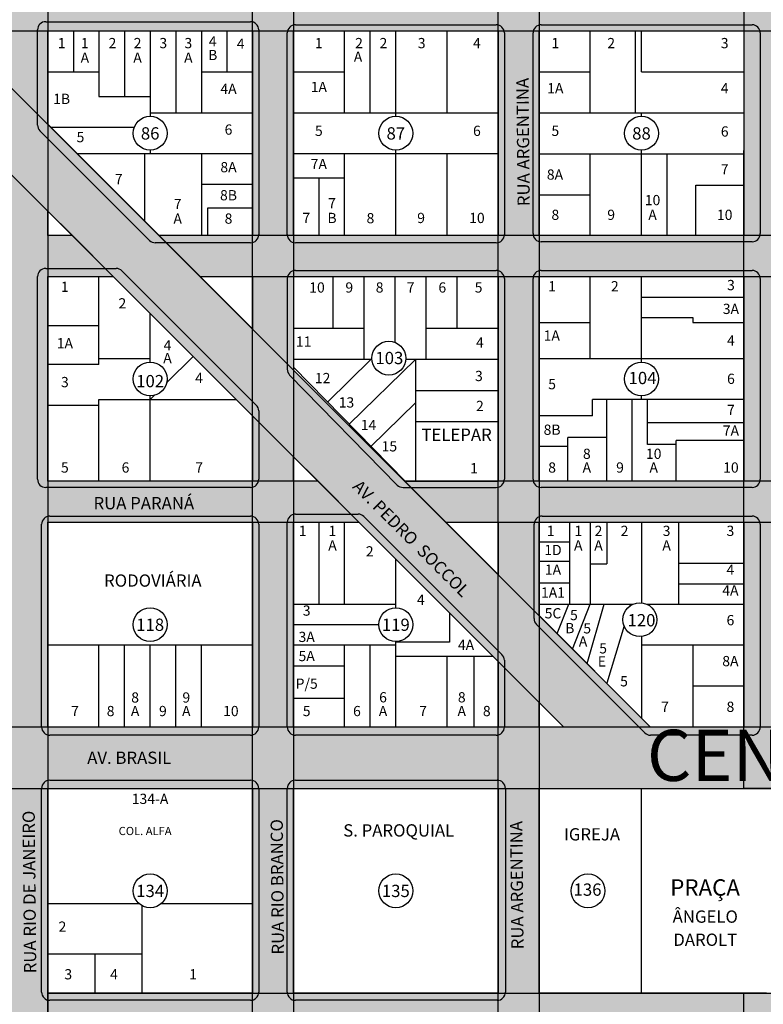
# Model space of a CAD drawing. Extents: x -13412 to -7239, y -487 to 4194.
# Drawn here: x -10515 to -10152, y 1422 to 1902 of the extents above; entities that cross this region are included whole.
import ezdxf
from ezdxf.enums import TextEntityAlignment as Align

# ---------------------------------------------------------------- set-up
doc = ezdxf.new("R2010")
doc.units = 0
for name, color, linetype in [('2', 2, 'CONTINUOUS'), ('3', 3, 'CONTINUOUS'), ('LOTEAMENTO', 2, 'CONTINUOUS'), ('LOTES', 1, 'CONTINUOUS'), ('MEIOFIO_BR', 4, 'CONTINUOUS'), ('PASSEIO', 170, 'CONTINUOUS'), ('RUAS_SEM_RECUO', 150, 'CONTINUOUS'), ('TEXTO', 2, 'CONTINUOUS')]:
    doc.layers.add(name, color=color, linetype=linetype)
doc.styles.get("Standard").update_dxf_attribs({"font": 'arial.ttf'})

msp = doc.modelspace()

# ---------------------------------------------------------------- hatches: boundary and pattern name
at = {"layer": 'RUAS_SEM_RECUO'}
for points in [[(-10161.44, 2773.81), (-10156.88, 2796.55), (-10137.76, 2790.44), (-10132.71, 2783.71), (-10131.43, 2778.23), (-10131.76, 2772.91), (-10131.76, 1526.95), (-10161.76, 1526.95)], [(-10381.76, 666.95), (-10401.76, 666.95), (-10401.76, 2378.95), (-10381.76, 2377.95)], [(-10501.76, 1156.95), (-10521.76, 1156.95), (-10521.76, 2374.95), (-10501.76, 2374.95)], [(-11036.51, 2343.7), (-10986.76, 2352.85), (-10986.76, 2336.37), (-10207.33, 1556.95), (-10249.76, 1556.95)], [(-10567.33, 1916.95), (-10547.33, 1896.95), (-9746.18, 1896.95), (-9726.18, 1916.95)], [(-10501.76, 1796.95), (-10501.76, 1776.95), (-10469.76, 1776.95), (-10489.76, 1796.95)], [(-10447.33, 1796.95), (-10427.33, 1776.95), (-9866.18, 1776.95), (-9846.18, 1796.95)], [(-10501.76, 1676.95), (-10501.76, 1656.95), (-10349.76, 1656.95), (-10369.76, 1676.95)], [(-10327.33, 1676.95), (-10307.33, 1656.95), (-9986.18, 1656.95), (-9966.18, 1676.95)], [(-12705.27, 1376.15), (-12705.27, 1345.55), (-12016.57, 1345.55), (-11996.57, 1345.55), (-11131.76, 1526.35), (-11111.76, 1526.95), (-8972.75, 1526.95), (-8972.75, 1556.95), (-11131.76, 1556.95), (-11996.57, 1376.15), (-12016.57, 1376.15)], [(-8860.75, 1426.95), (-8860.75, 1396.95), (-10501.76, 1396.95), (-10501.76, 1426.95)], [(-10161.76, 1426.95), (-10131.77, 1426.95), (-10131.77, 1396.95), (-10131.77, 546.95), (-10161.76, 546.95)]]:
    msp.add_hatch(color=256, dxfattribs=at).paths.add_polyline_path(points)
h = msp.add_hatch(color=256, dxfattribs=at)
h.paths.add_polyline_path([(-10261.76, 566.95), (-10281.76, 566.95), (-10281.76, 2382.95), (-10261.76, 2383.25)])
edge = h.paths.add_edge_path(flags=17)
edge.add_line((-10281.76, 666.95), (-10281.76, 566.95))

# ---------------------------------------------------------------- linework, layer by layer
at = {"layer": '3'}
for p, q in [((-10501.75, 1896.95), (-10401.75, 1896.95)), ((-10501.75, 1851.37), (-10501.75, 1896.95)), ((-10401.75, 1896.95), (-10401.75, 1796.95)), ((-10381.75, 1796.95), (-10381.75, 1896.95)), ((-10381.75, 1896.95), (-10281.75, 1896.95)), ((-10281.75, 1896.95), (-10281.75, 1796.95)), ((-10261.75, 1896.95), (-10161.75, 1896.95)), ((-10261.75, 1796.95), (-10261.75, 1896.95)), ((-10161.75, 1896.95), (-10161.75, 1796.95)), ((-10447.32, 1796.95), (-10501.75, 1851.37)), ((-10489.75, 1796.95), (-10501.75, 1808.95)), ((-10501.75, 1796.95), (-10501.75, 1808.95)), ((-10489.75, 1796.95), (-10501.75, 1796.95)), ((-10401.75, 1796.95), (-10447.32, 1796.95)), ((-10281.75, 1796.95), (-10381.75, 1796.95)), ((-10161.75, 1796.95), (-10261.75, 1796.95)), ((-10501.75, 1676.95), (-10501.75, 1776.95)), ((-10501.75, 1776.95), (-10469.75, 1776.95)), ((-10401.75, 1708.95), (-10469.75, 1776.95)), ((-10427.32, 1776.95), (-10401.75, 1776.95)), ((-10401.75, 1751.37), (-10427.32, 1776.95)), ((-10401.75, 1776.95), (-10401.75, 1751.37)), ((-10381.75, 1776.95), (-10281.75, 1776.95)), ((-10381.75, 1776.95), (-10281.75, 1776.95)), ((-10381.75, 1776.95), (-10381.75, 1732.68)), ((-10281.75, 1776.95), (-10281.75, 1676.95)), ((-10281.75, 1776.95), (-10281.75, 1706.24)), ((-10261.75, 1676.95), (-10261.75, 1776.95)), ((-10261.75, 1776.95), (-10161.75, 1776.95)), ((-10161.75, 1776.95), (-10161.75, 1676.95)), ((-10381.75, 1732.68), (-10327.24, 1676.95)), ((-10401.75, 1708.95), (-10401.75, 1676.95)), ((-10369.75, 1676.95), (-10381.75, 1688.95)), ((-10381.75, 1676.95), (-10381.75, 1688.95)), ((-10401.75, 1676.95), (-10501.75, 1676.95)), ((-10369.75, 1676.95), (-10381.75, 1676.95)), ((-10327.24, 1676.95), (-10281.75, 1676.95)), ((-10161.75, 1676.95), (-10261.75, 1676.95)), ((-10501.75, 1656.95), (-10401.75, 1656.95)), ((-10501.75, 1556.95), (-10501.75, 1656.95)), ((-10401.75, 1656.95), (-10401.75, 1556.95)), ((-10381.75, 1556.95), (-10381.75, 1656.95)), ((-10381.75, 1656.95), (-10349.75, 1656.95)), ((-10349.75, 1656.95), (-10281.75, 1588.95)), ((-10281.75, 1631.37), (-10307.32, 1656.95)), ((-10307.32, 1656.95), (-10281.75, 1656.95)), ((-10281.75, 1656.95), (-10281.75, 1631.37)), ((-10261.75, 1656.95), (-10161.75, 1656.95)), ((-10261.75, 1611.37), (-10261.75, 1656.95)), ((-10161.75, 1656.95), (-10161.75, 1556.95)), ((-10207.32, 1556.95), (-10261.75, 1611.37)), ((-10281.75, 1588.95), (-10281.75, 1556.95)), ((-10249.75, 1556.95), (-10261.75, 1568.95)), ((-10261.75, 1556.95), (-10261.75, 1568.95)), ((-10401.75, 1556.95), (-10501.75, 1556.95)), ((-10281.75, 1556.95), (-10381.75, 1556.95)), ((-10249.75, 1556.95), (-10261.75, 1556.95)), ((-10161.75, 1556.95), (-10207.32, 1556.95)), ((-10501.75, 1426.95), (-10501.75, 1526.95)), ((-10501.75, 1526.95), (-10401.75, 1526.95)), ((-10401.75, 1526.95), (-10401.75, 1426.95)), ((-10381.75, 1426.95), (-10381.75, 1526.95)), ((-10381.75, 1526.95), (-10281.75, 1526.95)), ((-10281.75, 1526.95), (-10281.75, 1426.95)), ((-10261.76, 1526.95), (-10150.75, 1526.95)), ((-10261.75, 1426.95), (-10261.75, 1526.95)), ((-10211.75, 1426.95), (-10211.75, 1526.95)), ((-10211.75, 1426.95), (-10211.75, 1526.95)), ((-10211.75, 1426.95), (-10211.75, 1526.95)), ((-10401.75, 1426.95), (-10501.75, 1426.95)), ((-10281.75, 1426.95), (-10381.75, 1426.95)), ((-10150.75, 1426.95), (-10261.75, 1426.95))]:
    msp.add_line(p, q, dxfattribs=at)
at = {"layer": 'LOTES'}
for p, q in [((-10489.25, 1896.95), (-10489.25, 1876.95)), ((-10476.75, 1896.95), (-10476.75, 1864.95)), ((-10464.25, 1896.95), (-10464.25, 1864.95)), ((-10451.75, 1896.95), (-10451.75, 1855.22)), ((-10439.25, 1896.95), (-10439.25, 1856.95)), ((-10426.75, 1896.95), (-10426.75, 1856.95)), ((-10414.25, 1896.95), (-10414.25, 1876.95)), ((-10356.75, 1856.95), (-10356.75, 1896.95)), ((-10344.25, 1856.95), (-10344.25, 1896.95)), ((-10331.75, 1855.22), (-10331.75, 1896.95)), ((-10306.75, 1856.95), (-10306.75, 1896.95)), ((-10236.75, 1856.95), (-10236.75, 1896.95)), ((-10214.75, 1856.95), (-10214.75, 1896.95)), ((-10211.75, 1876.95), (-10211.75, 1896.95)), ((-10501.75, 1876.95), (-10476.75, 1876.95)), ((-10426.75, 1876.95), (-10401.75, 1876.95)), ((-10381.75, 1876.95), (-10356.75, 1876.95)), ((-10261.75, 1876.95), (-10236.75, 1876.95)), ((-10211.75, 1876.95), (-10161.75, 1876.95)), ((-10451.75, 1856.95), (-10401.75, 1856.95)), ((-10381.75, 1856.95), (-10281.75, 1856.95)), ((-10261.75, 1856.95), (-10161.75, 1856.95)), ((-10211.75, 1855.22), (-10211.75, 1856.95)), ((-10500.32, 1849.95), (-10459.46, 1849.95)), ((-10451.75, 1838.67), (-10451.75, 1836.95)), ((-10331.75, 1796.95), (-10331.75, 1838.67)), ((-10211.75, 1796.95), (-10211.75, 1838.67)), ((-10401.75, 1836.95), (-10487.32, 1836.95)), ((-10454.55, 1836.95), (-10454.55, 1804.17)), ((-10426.75, 1836.95), (-10426.75, 1796.95)), ((-10281.75, 1836.95), (-10381.75, 1836.95)), ((-10356.75, 1796.95), (-10356.75, 1836.95)), ((-10306.75, 1796.95), (-10306.75, 1836.95)), ((-10261.75, 1836.95), (-10161.75, 1836.95)), ((-10236.75, 1796.95), (-10236.75, 1836.95)), ((-10199.25, 1796.95), (-10199.25, 1836.95)), ((-10356.75, 1824.95), (-10381.75, 1824.95)), ((-10369.25, 1796.95), (-10369.25, 1824.95)), ((-10401.75, 1821.95), (-10426.75, 1821.95)), ((-10185.25, 1821.65), (-10161.75, 1821.65)), ((-10185.25, 1796.95), (-10185.25, 1821.65)), ((-10261.75, 1816.95), (-10236.75, 1816.95)), ((-10423.75, 1810.3), (-10423.75, 1796.95)), ((-10401.75, 1810.3), (-10423.75, 1810.3)), ((-10476.75, 1733.95), (-10476.75, 1776.95)), ((-10362.56, 1776.95), (-10362.56, 1751.7)), ((-10347.41, 1776.95), (-10347.41, 1736.54)), ((-10332.26, 1776.95), (-10332.26, 1744.83)), ((-10317.1, 1776.95), (-10317.1, 1736.54)), ((-10301.95, 1776.95), (-10301.95, 1751.7)), ((-10236.75, 1736.95), (-10236.75, 1776.95)), ((-10211.75, 1735.22), (-10211.75, 1776.95)), ((-10211.75, 1766.95), (-10161.75, 1766.95)), ((-10451.75, 1735.22), (-10451.75, 1758.95)), ((-10211.75, 1756.95), (-10186.75, 1756.95)), ((-10186.75, 1756.95), (-10186.75, 1754.45)), ((-10476.75, 1752.95), (-10501.75, 1752.95)), ((-10381.75, 1751.7), (-10347.41, 1751.7)), ((-10317.1, 1751.7), (-10281.75, 1751.7)), ((-10261.75, 1754.45), (-10236.75, 1754.45)), ((-10186.75, 1754.45), (-10161.75, 1754.45)), ((-10476.75, 1736.95), (-10451.75, 1736.95)), ((-10443.71, 1724.99), (-10430.75, 1737.95)), ((-10381.75, 1736.54), (-10343.42, 1736.54)), ((-10365.1, 1715.66), (-10343.75, 1736.54)), ((-10354.51, 1704.83), (-10322.16, 1736.47)), ((-10326.9, 1736.54), (-10281.75, 1736.54)), ((-10322.16, 1736.54), (-10322.16, 1706.24)), ((-10261.75, 1736.95), (-10161.75, 1736.95)), ((-10476.75, 1733.95), (-10501.75, 1733.95)), ((-10476.75, 1676.95), (-10476.75, 1716.95)), ((-10476.75, 1716.95), (-10409.75, 1716.95)), ((-10451.75, 1716.95), (-10449.79, 1718.91)), ((-10451.75, 1676.95), (-10451.75, 1718.67)), ((-10322.16, 1721.39), (-10281.75, 1721.39)), ((-10161.75, 1716.95), (-10235.75, 1716.95)), ((-10235.75, 1708.95), (-10235.75, 1716.95)), ((-10228.75, 1676.95), (-10228.75, 1716.95)), ((-10216.25, 1676.95), (-10216.25, 1716.95)), ((-10211.75, 1716.95), (-10211.75, 1718.67)), ((-10208.75, 1694.95), (-10208.75, 1716.95)), ((-10476.75, 1713.95), (-10501.75, 1713.95)), ((-10343.91, 1693.99), (-10322.16, 1715.27)), ((-10235.75, 1708.95), (-10261.75, 1708.95)), ((-10322.16, 1706.24), (-10281.75, 1706.24)), ((-10322.16, 1706.24), (-10322.16, 1676.95)), ((-10161.75, 1705.45), (-10208.75, 1705.45)), ((-10247.75, 1676.95), (-10247.75, 1698.28)), ((-10228.75, 1698.28), (-10247.75, 1698.28)), ((-10247.75, 1693.95), (-10261.75, 1693.95)), ((-10194.75, 1694.95), (-10208.75, 1694.95)), ((-10194.75, 1676.95), (-10194.75, 1696.95)), ((-10161.75, 1696.95), (-10194.75, 1696.95)), ((-10369.25, 1616.95), (-10369.25, 1656.95)), ((-10356.75, 1616.95), (-10356.75, 1656.95)), ((-10246.95, 1656.95), (-10246.95, 1616.95)), ((-10236.75, 1656.95), (-10236.75, 1616.95)), ((-10228.75, 1656.95), (-10228.75, 1636.59)), ((-10211.75, 1656.95), (-10211.75, 1617.59)), ((-10193.75, 1656.95), (-10193.75, 1616.95)), ((-10261.75, 1647.45), (-10246.95, 1647.45)), ((-10331.75, 1615.22), (-10331.75, 1638.95)), ((-10261.75, 1637.95), (-10246.95, 1637.95)), ((-10236.75, 1636.59), (-10228.75, 1636.59)), ((-10193.75, 1636.95), (-10161.75, 1636.95)), ((-10261.75, 1627.45), (-10246.95, 1627.45)), ((-10193.75, 1626.95), (-10161.75, 1626.95)), ((-10381.75, 1616.95), (-10331.75, 1616.95)), ((-10261.75, 1616.95), (-10215.84, 1616.95)), ((-10252.98, 1602.61), (-10247.25, 1616.95)), ((-10245.42, 1595.04), (-10236.75, 1616.95)), ((-10238.35, 1587.97), (-10230.05, 1616.95)), ((-10217.14, 1616.95), (-10217.41, 1616.06)), ((-10209.26, 1616.95), (-10161.75, 1616.95)), ((-10305.46, 1612.66), (-10305.46, 1598.45)), ((-10381.75, 1606.95), (-10340.03, 1606.95)), ((-10220.3, 1606.44), (-10228.73, 1578.35)), ((-10401.75, 1596.95), (-10501.75, 1596.95)), ((-10476.75, 1556.95), (-10476.75, 1596.95)), ((-10464.25, 1556.95), (-10464.25, 1596.95)), ((-10451.75, 1556.95), (-10451.75, 1596.95)), ((-10439.25, 1556.95), (-10439.25, 1596.95)), ((-10426.75, 1556.95), (-10426.75, 1596.95)), ((-10331.75, 1596.95), (-10381.75, 1596.95)), ((-10356.75, 1556.95), (-10356.75, 1596.95)), ((-10344.25, 1556.95), (-10344.25, 1596.95)), ((-10331.75, 1556.95), (-10331.75, 1598.67)), ((-10305.46, 1598.45), (-10331.75, 1598.45)), ((-10211.75, 1601.12), (-10211.75, 1561.37)), ((-10161.75, 1596.95), (-10211.75, 1596.95)), ((-10186.75, 1596.95), (-10186.75, 1556.95)), ((-10284.25, 1591.45), (-10331.75, 1591.45)), ((-10306.75, 1556.95), (-10306.75, 1591.45)), ((-10293.5, 1556.95), (-10293.5, 1591.45)), ((-10356.75, 1586.65), (-10381.75, 1586.65)), ((-10161.75, 1576.95), (-10186.75, 1576.95)), ((-10356.75, 1570.85), (-10381.75, 1570.85)), ((-10457, 1470.55), (-10501.75, 1470.55)), ((-10455.75, 1469.7), (-10455.75, 1426.95)), ((-10401.75, 1470.55), (-10446.51, 1470.55)), ((-10455.75, 1445.95), (-10501.75, 1445.95)), ((-10478.75, 1445.95), (-10478.75, 1426.95))]:
    msp.add_line(p, q, dxfattribs=at)
msp.add_lwpolyline([(-10476.75, 1864.95), (-10451.75, 1864.95)], dxfattribs=at)
at = {"layer": 'MEIOFIO_BR'}
msp.add_line((-10382.76, 1776.95), (-10382.56, 1776.95), dxfattribs=at)
at = {"layer": 'PASSEIO'}
for p, q in [((-10502.75, 1901.45), (-10402.75, 1901.45)), ((-10380.75, 1899.95), (-10282.75, 1899.95)), ((-10260.75, 1899.95), (-10157.75, 1899.95)), ((-10506.75, 1850.96), (-10506.75, 1897.45)), ((-10398.75, 1897.45), (-10398.75, 1797.45)), ((-10384.75, 1797.45), (-10384.75, 1895.95)), ((-10278.75, 1895.95), (-10278.75, 1797.45)), ((-10264.75, 1797.95), (-10264.75, 1895.95)), ((-10153.75, 1895.95), (-10153.75, 1797.95)), ((-10452.07, 1794.62), (-10505.58, 1848.13)), ((-10157.75, 1793.95), (-10260.75, 1793.95)), ((-10402.75, 1793.45), (-10449.24, 1793.45)), ((-10282.75, 1793.45), (-10380.75, 1793.45)), ((-10502.75, 1780.95), (-10468.34, 1780.95)), ((-10399.92, 1714.19), (-10465.51, 1779.78)), ((-10380.75, 1779.95), (-10282.75, 1779.95)), ((-10260.75, 1779.95), (-10157.75, 1779.95)), ((-10506.75, 1677.95), (-10506.75, 1776.95)), ((-10384.75, 1775.95), (-10384.75, 1731.66)), ((-10278.75, 1775.95), (-10278.75, 1677.95)), ((-10264.75, 1677.95), (-10264.75, 1775.95)), ((-10153.75, 1775.95), (-10153.75, 1677.95)), ((-10383.61, 1728.86), (-10331.08, 1675.15)), ((-10398.75, 1711.36), (-10398.75, 1677.95)), ((-10402.75, 1673.95), (-10502.75, 1673.95)), ((-10328.22, 1673.95), (-10282.75, 1673.95)), ((-10157.75, 1673.95), (-10260.75, 1673.95)), ((-10500.75, 1659.95), (-10402.75, 1659.95)), ((-10380.75, 1660.95), (-10350.18, 1660.95)), ((-10347.35, 1659.78), (-10279.92, 1592.35)), ((-10260.25, 1659.95), (-10157.75, 1659.95)), ((-10504.75, 1556.95), (-10504.75, 1655.95)), ((-10398.75, 1655.95), (-10398.75, 1556.95)), ((-10384.75, 1556.95), (-10384.75, 1656.95)), ((-10264.25, 1609.87), (-10264.25, 1655.95)), ((-10153.75, 1655.95), (-10153.75, 1556.95)), ((-10210.15, 1554.12), (-10263.08, 1607.05)), ((-10278.75, 1589.52), (-10278.75, 1556.95)), ((-10402.75, 1552.95), (-10500.75, 1552.95)), ((-10282.75, 1552.95), (-10380.75, 1552.95)), ((-10157.75, 1552.95), (-10207.32, 1552.95)), ((-10500.75, 1530.95), (-10402.75, 1530.95)), ((-10380.75, 1530.95), (-10282.25, 1530.95)), ((-10504.75, 1427.45), (-10504.75, 1526.95)), ((-10398.75, 1526.95), (-10398.75, 1427.45)), ((-10384.75, 1427.45), (-10384.75, 1526.95)), ((-10278.25, 1526.95), (-10278.25, 1427.45)), ((-10402.75, 1423.45), (-10500.75, 1423.45)), ((-10282.25, 1423.45), (-10380.75, 1423.45))]:
    msp.add_line(p, q, dxfattribs=at)
for centre, start, end in [((-10502.75, 1897.45), 90, 180), ((-10402.75, 1897.45), 0, 90), ((-10380.75, 1895.95), 90, 180), ((-10282.75, 1895.95), 0, 90), ((-10260.75, 1895.95), 90, 180), ((-10157.75, 1895.95), 0, 90), ((-10502.75, 1850.96), 180, 225), ((-10449.24, 1797.45), 225, 270), ((-10402.75, 1797.45), 270, 0), ((-10380.75, 1797.45), 180, 270), ((-10282.75, 1797.45), 270, 0), ((-10260.75, 1797.95), 180, 270), ((-10157.75, 1797.95), 270, 0), ((-10502.75, 1776.95), 90, 180), ((-10468.34, 1776.95), 45, 90), ((-10380.75, 1775.95), 90, 180), ((-10282.75, 1775.95), 0, 90), ((-10260.75, 1775.95), 90, 180), ((-10157.75, 1775.95), 0, 90), ((-10380.75, 1731.66), 180, 224.3654), ((-10402.75, 1711.36), 0, 45), ((-10502.75, 1677.95), 180, 270), ((-10402.75, 1677.95), 270, 0), ((-10328.22, 1677.95), 224.3654, 270), ((-10282.75, 1677.95), 270, 0), ((-10260.75, 1677.95), 180, 270), ((-10157.75, 1677.95), 270, 0), ((-10500.75, 1655.95), 90, 180), ((-10402.75, 1655.95), 0, 90), ((-10380.75, 1656.95), 90, 180), ((-10350.18, 1656.95), 45, 90), ((-10260.25, 1655.95), 90, 180), ((-10157.75, 1655.95), 0, 90), ((-10260.25, 1609.87), 180, 225), ((-10282.75, 1589.52), 0, 45), ((-10500.75, 1556.95), 180, 270), ((-10402.75, 1556.95), 270, 0), ((-10380.75, 1556.95), 180, 270), ((-10282.75, 1556.95), 270, 0), ((-10207.32, 1556.95), 225, 270), ((-10157.75, 1556.95), 270, 0), ((-10500.75, 1526.95), 90, 180), ((-10402.75, 1526.95), 0, 90), ((-10380.75, 1526.95), 90, 180), ((-10282.25, 1526.95), 0, 90), ((-10500.75, 1427.45), 180, 270), ((-10402.75, 1427.45), 270, 0), ((-10380.75, 1427.45), 180, 270), ((-10282.25, 1427.45), 270, 0)]:
    msp.add_arc(centre, 4, start, end, dxfattribs=at)
at = {"layer": 'RUAS_SEM_RECUO'}
for points in [[(-10161.44, 2773.81), (-10156.88, 2796.55), (-10137.76, 2790.44), (-10132.71, 2783.71), (-10131.43, 2778.23), (-10131.76, 2772.91), (-10131.76, 1526.95), (-10161.76, 1526.95), (-10161.44, 2773.81)], [(-10261.76, 566.95), (-10281.76, 566.95), (-10281.76, 2382.95), (-10261.76, 2383.25), (-10261.76, 566.95), (-10281.76, 566.95)], [(-10381.76, 666.95), (-10401.76, 666.95), (-10401.76, 2378.95), (-10381.76, 2377.95), (-10381.76, 666.95)], [(-10501.76, 1156.95), (-10521.76, 1156.95), (-10521.76, 2374.95), (-10501.76, 2374.95), (-10501.76, 1156.95)], [(-11036.51, 2343.7), (-10986.76, 2352.85), (-10986.76, 2336.37), (-10207.33, 1556.95), (-10249.76, 1556.95), (-11036.51, 2343.7)], [(-10567.33, 1916.95), (-10547.33, 1896.95), (-9746.18, 1896.95), (-9726.18, 1916.95), (-10567.33, 1916.95)], [(-10501.76, 1796.95), (-10501.76, 1776.95), (-10469.76, 1776.95), (-10489.76, 1796.95), (-10501.76, 1796.95)], [(-10447.33, 1796.95), (-10427.33, 1776.95), (-9866.18, 1776.95), (-9846.18, 1796.95), (-10447.33, 1796.95)], [(-10501.76, 1676.95), (-10501.76, 1656.95), (-10349.76, 1656.95), (-10369.76, 1676.95), (-10501.76, 1676.95)], [(-10327.33, 1676.95), (-10307.33, 1656.95), (-9986.18, 1656.95), (-9966.18, 1676.95), (-10327.33, 1676.95)], [(-12705.27, 1376.15), (-12705.27, 1345.55), (-12016.57, 1345.55), (-11996.57, 1345.55), (-11131.76, 1526.35), (-11111.76, 1526.95), (-8972.75, 1526.95), (-8972.75, 1556.95), (-9281.75, 1556.95)], [(-9301.75, 1556.95), (-11131.76, 1556.95), (-11996.57, 1376.15), (-12016.57, 1376.15), (-12705.27, 1376.15)], [(-8860.75, 1426.95), (-8860.75, 1396.95), (-10501.76, 1396.95), (-10501.76, 1426.95), (-8860.75, 1426.95)], [(-10161.76, 1396.95), (-10161.76, 1426.95), (-10131.77, 1426.95), (-10131.77, 1396.95), (-10131.77, 546.95), (-10161.76, 546.95), (-10161.76, 1426.95)]]:
    msp.add_lwpolyline(points, dxfattribs=at)
at = {"layer": 'TEXTO'}
for centre in [(-10451.75, 1846.95), (-10331.75, 1846.95), (-10211.75, 1846.95), (-10335.16, 1737.08), (-10451.75, 1726.95), (-10211.75, 1726.95), (-10212.55, 1609.36), (-10451.75, 1606.95), (-10331.75, 1606.95), (-10451.75, 1476.95), (-10331.75, 1476.95), (-10237.89, 1476.95)]:
    msp.add_circle(centre, 8.28, dxfattribs=at)

# ---------------------------------------------------------------- texts
at = {"layer": '2'}
for s, height, p in [('1', 5, (-10494.99, 1888.5)), ('1', 5, (-10483.65, 1888.5)), ('2', 5, (-10470.17, 1888.5)), ('2', 5, (-10457.91, 1888.5)), ('3', 5, (-10445.35, 1888.5)), ('3', 5, (-10433.09, 1888.5)), ('4', 5, (-10421.19, 1889.37)), ('4', 5, (-10407.52, 1888.21)), ('1', 5, (-10369.36, 1888.5)), ('2', 5, (-10349.74, 1888.5)), ('2', 5, (-10337.81, 1888.5)), ('3', 5, (-10319.11, 1888.5)), ('4', 5, (-10292.14, 1888.5)), ('1', 5, (-10253.84, 1888.5)), ('2', 5, (-10226.57, 1888.5)), ('3', 5, (-10171.11, 1888.5)), ('A', 5, (-10483.65, 1881.39)), ('A', 5, (-10457.91, 1881.39)), ('A', 5, (-10433.09, 1881.39)), ('B', 5, (-10421.19, 1882.69)), ('A', 5, (-10350.2, 1881.85)), ('4A', 5, (-10413.48, 1866.15)), ('1A', 5, (-10369.36, 1867.07)), ('1A', 5, (-10253.84, 1866.46)), ('4', 5, (-10171.11, 1866.46)), ('1B', 5, (-10494.99, 1861.25)), ('5', 5, (-10485.8, 1842.58)), ('6', 5, (-10413.48, 1846.25)), ('5', 5, (-10369.36, 1845.64)), ('6', 5, (-10292.14, 1845.64)), ('5', 5, (-10253.84, 1845.64)), ('6', 5, (-10171.11, 1845.34)), ('8A', 5, (-10413.48, 1827.89)), ('7A', 5, (-10369.36, 1829.42)), ('8A', 5, (-10254.02, 1824.29)), ('7', 5, (-10171.11, 1826.85)), ('7', 5, (-10467.11, 1822.07)), ('8B', 5, (-10413.48, 1814.19)), ('7', 5, (-10438.3, 1809.9)), ('7', 5, (-10362.92, 1810.28)), ('10', 5, (-10206.35, 1811.81)), ('8', 5, (-10253.84, 1804.62)), ('9', 5, (-10226.57, 1804.62)), ('A', 5, (-10206.35, 1804.62)), ('10', 5, (-10171.11, 1804.62)), ('A', 5, (-10438.3, 1802.78)), ('8', 5, (-10413.48, 1802.78)), ('7', 5, (-10375.49, 1803.09)), ('B', 5, (-10362.92, 1803.09)), ('8', 5, (-10344.15, 1802.97)), ('9', 5, (-10319.41, 1803.09)), ('10', 5, (-10292.14, 1803.09)), ('1', 5, (-10255.42, 1769.73)), ('2', 5, (-10224.78, 1769.73)), ('3', 5, (-10168.07, 1770.32)), ('1', 5, (-10493.42, 1769.48)), ('2', 5, (-10465.32, 1761.38)), ('3A', 5, (-10168.07, 1758.68)), ('1A', 5, (-10255.58, 1745.64)), ('1A', 5, (-10493.42, 1741.9)), ('4', 5, (-10443.29, 1740.89)), ('4', 5, (-10168.07, 1743.25)), ('A', 5, (-10443.29, 1734.65)), ('3', 5, (-10493.42, 1722.93)), ('4', 5, (-10427.85, 1724.96)), ('5', 5, (-10255.42, 1721.92)), ('6', 5, (-10168.07, 1724.53)), ('7', 5, (-10168.07, 1709.35)), ('8B', 5, (-10255.42, 1699.66)), ('7A', 5, (-10168.07, 1699.23)), ('8', 5, (-10238.46, 1687.91)), ('10', 5, (-10205.79, 1687.91)), ('5', 5, (-10493.42, 1681.2)), ('6', 5, (-10463.8, 1681.2)), ('7', 5, (-10427.85, 1681.2)), ('8', 5, (-10255.42, 1681.2)), ('A', 5, (-10238.46, 1681.2)), ('9', 5, (-10222.25, 1681.2)), ('A', 5, (-10205.79, 1681.2)), ('10', 5, (-10168.07, 1681.2)), ('1', 5, (-10377.25, 1650.26)), ('1', 5, (-10362.7, 1650.26)), ('1', 5, (-10256.15, 1650.26)), ('1', 5, (-10242.64, 1650.26)), ('2', 5, (-10232.76, 1650.26)), ('2', 5, (-10220.03, 1650.26)), ('3', 5, (-10199.5, 1650.26)), ('3', 5, (-10168.32, 1650.26)), ('A', 5, (-10362.7, 1643.15)), ('2', 5, (-10344.5, 1640.24)), ('1D', 5, (-10254.98, 1640.91)), ('A', 5, (-10242.64, 1643.15)), ('A', 5, (-10232.76, 1643.15)), ('A', 5, (-10199.5, 1643.15)), ('1A', 5, (-10254.98, 1631.31)), ('4', 5, (-10168.32, 1631.31)), ('4A', 5, (-10168.32, 1621.18)), ('4', 5, (-10319.56, 1616.6)), ('1A1', 5, (-10254.98, 1620.14)), ('3', 5, (-10375.3, 1611.32)), ('5C', 5, (-10254.98, 1610)), ('5', 5, (-10244.77, 1609.14)), ('6', 5, (-10168.32, 1606.64)), ('B', 5, (-10246.8, 1602.75)), ('5', 5, (-10238.27, 1602.65)), ('3A', 5, (-10375.3, 1598.46)), ('4A', 5, (-10297.47, 1594.53)), ('A', 5, (-10240.3, 1596.26)), ('5', 5, (-10230.51, 1592.88)), ('5A', 5, (-10375.3, 1589.12)), ('E', 5, (-10231.11, 1586.49)), ('8A', 5, (-10168.32, 1586.65)), ('P/5', 5, (-10375.3, 1575.62)), ('5', 5, (-10220.29, 1576.79)), ('8', 5, (-10459.1, 1568.88)), ('9', 5, (-10434.1, 1568.88)), ('6', 5, (-10338.01, 1568.97)), ('8', 5, (-10299.55, 1568.97)), ('7', 5, (-10200.28, 1564.33)), ('8', 5, (-10168.32, 1564.33)), ('7', 5, (-10488.47, 1562.25)), ('8', 5, (-10471.06, 1562.25)), ('A', 5, (-10459.1, 1562.25)), ('9', 5, (-10445.53, 1562.25)), ('A', 5, (-10434.1, 1562.25)), ('10', 5, (-10412.33, 1562.25)), ('5', 5, (-10375.3, 1562.25)), ('6', 5, (-10350.74, 1562.25)), ('A', 5, (-10338.01, 1562.25)), ('7', 5, (-10318.46, 1562.25)), ('A', 5, (-10299.55, 1562.25)), ('8', 5, (-10287.33, 1562.25)), ('134-A', 5, (-10451.81, 1519.36)), ('COL. ALFA', 4, (-10454.21, 1504.16)), ('2', 5, (-10494.6, 1456.95)), ('3', 5, (-10491.76, 1433.68)), ('4', 5, (-10469.41, 1433.68)), ('1', 5, (-10430.79, 1433.68))]:
    msp.add_text(s, height=height, dxfattribs=at).set_placement(p, align=Align.CENTER)
for s, p in [('10', (-10374.04, 1769.14)), ('9', (-10356.39, 1769.14)), ('8', (-10341.56, 1769.14)), ('7', (-10326.41, 1769.14)), ('6', (-10310.94, 1769.14)), ('5', (-10293.23, 1769.14)), ('11', (-10380.56, 1742.69)), ('4', (-10292.57, 1742.28)), ('12', (-10371.29, 1724.89)), ('3', (-10293.07, 1725.91)), ('13', (-10359.65, 1712.99)), ('2', (-10292.57, 1711.27)), ('14', (-10348.87, 1701.97)), ('15', (-10338.69, 1691.56)), ('1', (-10295.48, 1680.87))]:
    msp.add_text(s, height=5, dxfattribs=at).set_placement(p)
at = {"layer": 'LOTEAMENTO'}
msp.add_text('CENTRO', height=25, dxfattribs=at).set_placement((-10142.14, 1530.61), align=Align.CENTER)
at = {"layer": 'TEXTO'}
for s, rotation, p in [('RUA ARGENTINA', 90.551, (-10266.3, 1811.38)), ('AV. PEDRO  SOCCOL', 315, (-10353.31, 1673.93)), ('RUA RIO DE JANEIRO', 90.551, (-10507.35, 1436.66)), ('RUA RIO BRANCO', 90.551, (-10386.32, 1445.83)), ('RUA ARGENTINA', 90.551, (-10269.34, 1448.42))]:
    msp.add_text(s, height=6, rotation=rotation, dxfattribs=at).set_placement(p)
for s, height, p in [('86', 6, (-10451.75, 1843.89)), ('87', 6, (-10331.75, 1843.89)), ('88', 6, (-10211.75, 1843.89)), ('103', 6, (-10334.91, 1734.19)), ('102', 6, (-10451.75, 1722.89)), ('104', 6, (-10211.25, 1724.41)), ('TELEPAR', 6, (-10302.08, 1696.72)), ('RODOVIÁRIA', 6, (-10450.45, 1625.48)), ('120', 6, (-10211.75, 1606.1)), ('118', 6, (-10451.75, 1603.89)), ('119', 6, (-10331.75, 1603.89)), ('S. PAROQUIAL', 6, (-10330.34, 1503.45)), ('IGREJA', 6, (-10235.93, 1501.53)), ('PRAÇA', 8, (-10180.69, 1474.57)), ('134', 6, (-10451.75, 1473.89)), ('135', 6, (-10331.75, 1473.89)), ('136', 6, (-10238.11, 1474.53)), ('ÂNGELO', 6, (-10180.6, 1461.34)), ('DAROLT', 6, (-10180.6, 1450.05))]:
    msp.add_text(s, height=height, dxfattribs=at).set_placement(p, align=Align.CENTER)
for s, p in [('RUA PARANÁ', (-10479.41, 1663.28)), ('AV. BRASIL', (-10482.5, 1538.93))]:
    msp.add_text(s, height=6, dxfattribs=at).set_placement(p)

doc.saveas('drawing.dxf')
